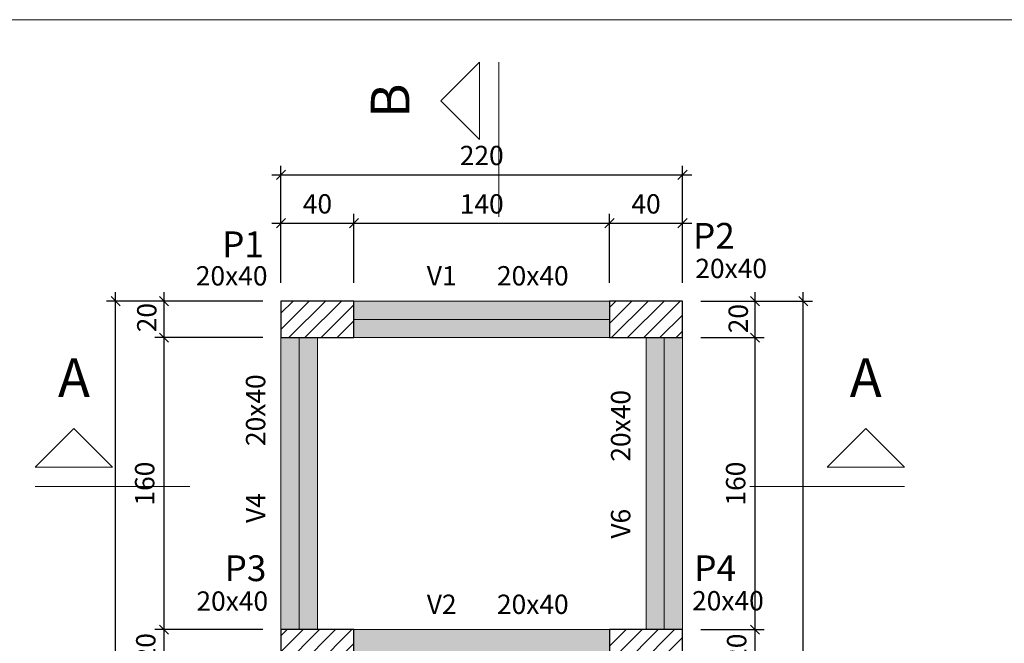
# Model space of a CAD drawing. Units: millimetres. Extents: x 24 to 545, y 96 to 214.
# Drawn here: x 303 to 314, y 170 to 177 of the extents above; entities that cross this region are included whole.
import ezdxf

# ---------------------------------------------------------------- set-up
doc = ezdxf.new("R2010")
doc.units = ezdxf.units.MM
doc.header["$MEASUREMENT"] = 0
doc.layers.get('0').update_dxf_attribs({"lineweight": 18})
for name, color, linetype, lineweight in [('FO-Cortes', 5, 'Continuous', 5), ('FO-Cotas', 5, 'Continuous', 5), ('FO-Eixos', 5, 'Continuous', 5), ('FO-Hachura pilar que passa', 19, 'Continuous', 5), ('FO-Hachura viga', 9, 'Continuous', 5), ('FO-Pilares', 4, 'Continuous', 30), ('FO-Textos das vigas', 7, 'Continuous', 5), ('FO-Textos dos pilares', 7, 'Continuous', 5), ('FO-Vigas', 1, 'Continuous', 20)]:
    doc.layers.add(name, color=color, linetype=linetype, lineweight=lineweight)
doc.styles.add('Arial', font='arial.ttf')
doc.dimstyles.new('UM_50.000000', dxfattribs={"dimtxt": 0.18, "dimasz": 0.1, "dimexe": 0.1, "dimexo": 0.2, "dimgap": 0, "dimtad": 1, "dimtih": 1, "dimtoh": 1, "dimdec": 1, "dimlfac": 50, "dimzin": 0, "dimdsep": 46, "dimtxsty": 'Standard', "dimcen": 0.09, "dimdle": 0.1, "dimadec": 1, "dimazin": 2, "dimtfac": 1, "dimtdec": 4, "dimtofl": 0, "dimtmove": 0, "dimatfit": 3, "dimfxl": 1, "dimtolj": 1, "dimarcsym": 0})
pattern_1 = [(45, (252.25729, 145.14036), (-0.08838835, 0.08838835), [])]

# ---------------------------------------------------------------- blocks, each defined once
blk = doc.blocks.new('_Oblique')
at = {"color": 0, "linetype": 'ByBlock', "lineweight": -2}
blk.add_line((-0.5, -0.5), (0.5, 0.5), dxfattribs=at)
blk = doc.blocks.new('*D311')
at = {"layer": 'Defpoints', "color": 0, "transparency": 16777216}
for p in [(306.711, 174.503), (305.911, 173.648), (306.711, 173.648)]:
    blk.add_point(p, dxfattribs=at)
at = {"layer": 'FO-Cotas', "color": 0, "lineweight": -2, "transparency": 16777216}
for p, q in [((305.911, 173.848), (305.911, 174.603)), ((306.711, 173.848), (306.711, 174.603)), ((305.811, 174.503), (306.811, 174.503))]:
    blk.add_line(p, q, dxfattribs=at)
at = {"layer": 'FO-Cotas', "color": 0, "lineweight": -2, "transparency": 16777216, "xscale": 0.1, "yscale": 0.1, "zscale": 0.1, "rotation": 180}
blk.add_blockref('_Oblique', (305.911, 174.503), dxfattribs=at)
at = {"layer": 'FO-Cotas', "color": 0, "lineweight": -2, "transparency": 16777216, "xscale": 0.1, "yscale": 0.1, "zscale": 0.1}
blk.add_blockref('_Oblique', (306.711, 174.503), dxfattribs=at)
at = {"layer": 'FO-Cotas', "color": 7, "transparency": 16777216, "insert": (306.311, 174.714), "char_height": 0.2118, "attachment_point": 5, "rotation": 0.0057, "style": 'Arial'}
blk.add_mtext('\\A1;40', dxfattribs=at)
blk = doc.blocks.new('*D312')
at = {"layer": 'Defpoints', "color": 0, "transparency": 16777216}
for p in [(309.511, 174.503), (306.711, 173.648), (309.511, 173.648)]:
    blk.add_point(p, dxfattribs=at)
at = {"layer": 'FO-Cotas', "color": 0, "lineweight": -2, "transparency": 16777216}
for p, q in [((306.711, 173.848), (306.711, 174.603)), ((309.511, 173.848), (309.511, 174.603)), ((306.611, 174.503), (309.611, 174.503))]:
    blk.add_line(p, q, dxfattribs=at)
at = {"layer": 'FO-Cotas', "color": 0, "lineweight": -2, "transparency": 16777216, "xscale": 0.1, "yscale": 0.1, "zscale": 0.1, "rotation": 180}
blk.add_blockref('_Oblique', (306.711, 174.503), dxfattribs=at)
at = {"layer": 'FO-Cotas', "color": 0, "lineweight": -2, "transparency": 16777216, "xscale": 0.1, "yscale": 0.1, "zscale": 0.1}
blk.add_blockref('_Oblique', (309.511, 174.503), dxfattribs=at)
at = {"layer": 'FO-Cotas', "color": 7, "transparency": 16777216, "insert": (308.111, 174.714), "char_height": 0.2118, "attachment_point": 5, "style": 'Arial'}
blk.add_mtext('\\A1;140', dxfattribs=at)
blk = doc.blocks.new('*D313')
at = {"layer": 'Defpoints', "color": 0, "transparency": 16777216}
for p in [(310.311, 174.503), (309.511, 173.648), (310.311, 173.648)]:
    blk.add_point(p, dxfattribs=at)
at = {"layer": 'FO-Cotas', "color": 0, "lineweight": -2, "transparency": 16777216}
for p, q in [((309.511, 173.848), (309.511, 174.603)), ((310.311, 173.848), (310.311, 174.603)), ((309.411, 174.503), (310.411, 174.503))]:
    blk.add_line(p, q, dxfattribs=at)
at = {"layer": 'FO-Cotas', "color": 0, "lineweight": -2, "transparency": 16777216, "xscale": 0.1, "yscale": 0.1, "zscale": 0.1, "rotation": 180}
blk.add_blockref('_Oblique', (309.511, 174.503), dxfattribs=at)
at = {"layer": 'FO-Cotas', "color": 0, "lineweight": -2, "transparency": 16777216, "xscale": 0.1, "yscale": 0.1, "zscale": 0.1}
blk.add_blockref('_Oblique', (310.311, 174.503), dxfattribs=at)
at = {"layer": 'FO-Cotas', "color": 7, "transparency": 16777216, "insert": (309.911, 174.714), "char_height": 0.2118, "attachment_point": 5, "rotation": 0.0057, "style": 'Arial'}
blk.add_mtext('\\A1;40', dxfattribs=at)
blk = doc.blocks.new('*D314')
at = {"layer": 'Defpoints', "color": 0, "transparency": 16777216}
for p in [(310.311, 175.032), (305.911, 173.648), (310.311, 173.648)]:
    blk.add_point(p, dxfattribs=at)
at = {"layer": 'FO-Cotas', "color": 0, "lineweight": -2, "transparency": 16777216}
for p, q in [((305.911, 173.848), (305.911, 175.132)), ((310.311, 173.848), (310.311, 175.132)), ((305.811, 175.032), (310.411, 175.032))]:
    blk.add_line(p, q, dxfattribs=at)
at = {"layer": 'FO-Cotas', "color": 0, "lineweight": -2, "transparency": 16777216, "xscale": 0.1, "yscale": 0.1, "zscale": 0.1, "rotation": 180}
blk.add_blockref('_Oblique', (305.911, 175.032), dxfattribs=at)
at = {"layer": 'FO-Cotas', "color": 0, "lineweight": -2, "transparency": 16777216, "xscale": 0.1, "yscale": 0.1, "zscale": 0.1}
blk.add_blockref('_Oblique', (310.311, 175.032), dxfattribs=at)
at = {"layer": 'FO-Cotas', "color": 7, "transparency": 16777216, "insert": (308.111, 175.244), "char_height": 0.2118, "attachment_point": 5, "style": 'Arial'}
blk.add_mtext('\\A1;220', dxfattribs=at)
blk = doc.blocks.new('*D320')
at = {"layer": 'Defpoints', "color": 0, "transparency": 16777216}
for p in [(304.63, 170.048), (305.911, 170.048), (305.911, 169.648)]:
    blk.add_point(p, dxfattribs=at)
at = {"layer": 'FO-Cotas', "color": 0, "lineweight": -2, "transparency": 16777216}
for p, q in [((304.63, 169.548), (304.63, 170.148)), ((305.711, 170.048), (304.53, 170.048)), ((305.711, 169.648), (304.53, 169.648))]:
    blk.add_line(p, q, dxfattribs=at)
at = {"layer": 'FO-Cotas', "color": 0, "lineweight": -2, "transparency": 16777216, "xscale": 0.1, "yscale": 0.1, "zscale": 0.1}
for p, rotation in [((304.63, 170.048), 90), ((304.63, 169.648), 270)]:
    blk.add_blockref('_Oblique', p, dxfattribs=dict(at, rotation=rotation))
at = {"layer": 'FO-Cotas', "color": 7, "transparency": 16777216, "insert": (304.43, 169.849), "char_height": 0.2118, "attachment_point": 5, "rotation": 90, "style": 'Arial'}
blk.add_mtext('\\A1;20', dxfattribs=at)
blk = doc.blocks.new('*D321')
at = {"layer": 'Defpoints', "color": 0, "transparency": 16777216}
for p in [(304.63, 173.248), (305.911, 173.248), (305.911, 170.048)]:
    blk.add_point(p, dxfattribs=at)
at = {"layer": 'FO-Cotas', "color": 0, "lineweight": -2, "transparency": 16777216}
for p, q in [((304.63, 169.948), (304.63, 173.348)), ((305.711, 173.248), (304.53, 173.248)), ((305.711, 170.048), (304.53, 170.048))]:
    blk.add_line(p, q, dxfattribs=at)
at = {"layer": 'FO-Cotas', "color": 0, "lineweight": -2, "transparency": 16777216, "xscale": 0.1, "yscale": 0.1, "zscale": 0.1}
for p, rotation in [((304.63, 173.248), 90), ((304.63, 170.048), 270)]:
    blk.add_blockref('_Oblique', p, dxfattribs=dict(at, rotation=rotation))
at = {"layer": 'FO-Cotas', "color": 7, "transparency": 16777216, "insert": (304.418, 171.648), "char_height": 0.2118, "attachment_point": 5, "rotation": 90, "style": 'Arial'}
blk.add_mtext('\\A1;160', dxfattribs=at)
blk = doc.blocks.new('*D322')
at = {"layer": 'Defpoints', "color": 0, "transparency": 16777216}
for p in [(304.63, 173.648), (305.911, 173.648), (305.911, 173.248)]:
    blk.add_point(p, dxfattribs=at)
at = {"layer": 'FO-Cotas', "color": 0, "lineweight": -2, "transparency": 16777216}
for p, q in [((304.63, 173.148), (304.63, 173.748)), ((305.711, 173.648), (304.53, 173.648)), ((305.711, 173.248), (304.53, 173.248))]:
    blk.add_line(p, q, dxfattribs=at)
at = {"layer": 'FO-Cotas', "color": 0, "lineweight": -2, "transparency": 16777216, "xscale": 0.1, "yscale": 0.1, "zscale": 0.1}
for p, rotation in [((304.63, 173.648), 90), ((304.63, 173.248), 270)]:
    blk.add_blockref('_Oblique', p, dxfattribs=dict(at, rotation=rotation))
at = {"layer": 'FO-Cotas', "color": 7, "transparency": 16777216, "insert": (304.441, 173.467), "char_height": 0.2118, "attachment_point": 5, "rotation": 90, "style": 'Arial'}
blk.add_mtext('\\A1;20', dxfattribs=at)
blk = doc.blocks.new('*D323')
at = {"layer": 'Defpoints', "color": 0, "transparency": 16777216}
for p in [(304.1, 173.648), (305.911, 173.648), (305.911, 166.048)]:
    blk.add_point(p, dxfattribs=at)
at = {"layer": 'FO-Cotas', "color": 0, "lineweight": -2, "transparency": 16777216}
for p, q in [((304.1, 165.948), (304.1, 173.748)), ((305.711, 173.648), (304, 173.648)), ((305.711, 166.048), (304, 166.048))]:
    blk.add_line(p, q, dxfattribs=at)
at = {"layer": 'FO-Cotas', "color": 0, "lineweight": -2, "transparency": 16777216, "xscale": 0.1, "yscale": 0.1, "zscale": 0.1}
for p, rotation in [((304.1, 173.648), 90), ((304.1, 166.048), 270)]:
    blk.add_blockref('_Oblique', p, dxfattribs=dict(at, rotation=rotation))
at = {"layer": 'FO-Cotas', "color": 7, "transparency": 16777216, "insert": (303.888, 169.433), "char_height": 0.2118, "attachment_point": 5, "rotation": 90, "style": 'Arial'}
blk.add_mtext('\\A1;380', dxfattribs=at)
blk = doc.blocks.new('*D325')
at = {"layer": 'Defpoints', "color": 0, "transparency": 16777216}
for p in [(310.311, 170.048), (311.105, 170.048), (310.311, 169.648)]:
    blk.add_point(p, dxfattribs=at)
at = {"layer": 'FO-Cotas', "color": 0, "lineweight": -2, "transparency": 16777216}
for p, q in [((311.105, 169.548), (311.105, 170.148)), ((310.511, 170.048), (311.205, 170.048)), ((310.511, 169.648), (311.205, 169.648))]:
    blk.add_line(p, q, dxfattribs=at)
at = {"layer": 'FO-Cotas', "color": 0, "lineweight": -2, "transparency": 16777216, "xscale": 0.1, "yscale": 0.1, "zscale": 0.1}
for p, rotation in [((311.105, 170.048), 90), ((311.105, 169.648), 270)]:
    blk.add_blockref('_Oblique', p, dxfattribs=dict(at, rotation=rotation))
at = {"layer": 'FO-Cotas', "color": 7, "transparency": 16777216, "insert": (310.904, 169.844), "char_height": 0.2118, "attachment_point": 5, "rotation": 90, "style": 'Arial'}
blk.add_mtext('\\A1;20', dxfattribs=at)
blk = doc.blocks.new('*D326')
at = {"layer": 'Defpoints', "color": 0, "transparency": 16777216}
for p in [(310.311, 173.248), (311.105, 173.248), (310.311, 170.048)]:
    blk.add_point(p, dxfattribs=at)
at = {"layer": 'FO-Cotas', "color": 0, "lineweight": -2, "transparency": 16777216}
for p, q in [((311.105, 169.948), (311.105, 173.348)), ((310.511, 173.248), (311.205, 173.248)), ((310.511, 170.048), (311.205, 170.048))]:
    blk.add_line(p, q, dxfattribs=at)
at = {"layer": 'FO-Cotas', "color": 0, "lineweight": -2, "transparency": 16777216, "xscale": 0.1, "yscale": 0.1, "zscale": 0.1}
for p, rotation in [((311.105, 173.248), 90), ((311.105, 170.048), 270)]:
    blk.add_blockref('_Oblique', p, dxfattribs=dict(at, rotation=rotation))
at = {"layer": 'FO-Cotas', "color": 7, "transparency": 16777216, "insert": (310.893, 171.648), "char_height": 0.2118, "attachment_point": 5, "rotation": 90, "style": 'Arial'}
blk.add_mtext('\\A1;160', dxfattribs=at)
blk = doc.blocks.new('*D327')
at = {"layer": 'Defpoints', "color": 0, "transparency": 16777216}
for p in [(310.311, 173.648), (311.105, 173.648), (310.311, 173.248)]:
    blk.add_point(p, dxfattribs=at)
at = {"layer": 'FO-Cotas', "color": 0, "lineweight": -2, "transparency": 16777216}
for p, q in [((311.105, 173.148), (311.105, 173.748)), ((310.511, 173.648), (311.205, 173.648)), ((310.511, 173.248), (311.205, 173.248))]:
    blk.add_line(p, q, dxfattribs=at)
at = {"layer": 'FO-Cotas', "color": 0, "lineweight": -2, "transparency": 16777216, "xscale": 0.1, "yscale": 0.1, "zscale": 0.1}
for p, rotation in [((311.105, 173.648), 90), ((311.105, 173.248), 270)]:
    blk.add_blockref('_Oblique', p, dxfattribs=dict(at, rotation=rotation))
at = {"layer": 'FO-Cotas', "color": 7, "transparency": 16777216, "insert": (310.921, 173.456), "char_height": 0.2118, "attachment_point": 5, "rotation": 90, "style": 'Arial'}
blk.add_mtext('\\A1;20', dxfattribs=at)
blk = doc.blocks.new('*D328')
at = {"layer": 'Defpoints', "color": 0, "transparency": 16777216}
for p in [(310.311, 173.648), (311.634, 173.648), (310.311, 166.048)]:
    blk.add_point(p, dxfattribs=at)
at = {"layer": 'FO-Cotas', "color": 0, "lineweight": -2, "transparency": 16777216}
for p, q in [((311.634, 165.948), (311.634, 173.748)), ((310.511, 173.648), (311.734, 173.648)), ((310.511, 166.048), (311.734, 166.048))]:
    blk.add_line(p, q, dxfattribs=at)
at = {"layer": 'FO-Cotas', "color": 0, "lineweight": -2, "transparency": 16777216, "xscale": 0.1, "yscale": 0.1, "zscale": 0.1}
for p, rotation in [((311.634, 173.648), 90), ((311.634, 166.048), 270)]:
    blk.add_blockref('_Oblique', p, dxfattribs=dict(at, rotation=rotation))
at = {"layer": 'FO-Cotas', "color": 7, "transparency": 16777216, "insert": (311.422, 169.433), "char_height": 0.2118, "attachment_point": 5, "rotation": 90, "style": 'Arial'}
blk.add_mtext('\\A1;380', dxfattribs=at)

msp = doc.modelspace()

# ---------------------------------------------------------------- hatches: boundary and pattern name
at = {"layer": 'FO-Hachura pilar que passa', "linetype": 'Continuous'}
h = msp.add_hatch(dxfattribs=at)
h.set_pattern_fill('ANSI31', color=19, style=0)
h.set_pattern_definition(pattern_1)
h.paths.add_polyline_path([(305.9112, 173.6477), (305.9112, 173.4477), (305.9112, 173.2477), (306.3112, 173.2477), (306.7112, 173.2477), (306.7112, 173.4477), (306.7112, 173.6477), (306.3112, 173.6477)])
h = msp.add_hatch(dxfattribs=at)
h.set_pattern_fill('ANSI31', color=19, style=0)
h.set_pattern_definition(pattern_1)
h.paths.add_polyline_path([(309.5112, 173.6477), (309.5112, 173.4477), (309.5112, 173.2477), (309.9112, 173.2477), (310.3112, 173.2477), (310.3112, 173.4477), (310.3112, 173.6477), (309.9112, 173.6477)])
h = msp.add_hatch(dxfattribs=at)
h.set_pattern_fill('ANSI31', color=19, style=0)
h.set_pattern_definition(pattern_1)
h.paths.add_polyline_path([(305.9112, 170.0477), (305.9112, 169.8477), (305.9112, 169.6477), (306.3112, 169.6477), (306.7112, 169.6477), (306.7112, 169.8477), (306.7112, 170.0477), (306.3112, 170.0477)])
h = msp.add_hatch(dxfattribs=at)
h.set_pattern_fill('ANSI31', color=19, style=0)
h.set_pattern_definition(pattern_1)
h.paths.add_polyline_path([(310.3112, 169.6477), (310.3112, 169.8477), (310.3112, 170.0477), (309.9112, 170.0477), (309.5112, 170.0477), (309.5112, 169.8477), (309.5112, 169.6477), (309.9112, 169.6477)])
at = {"layer": 'FO-Hachura viga', "linetype": 'Continuous'}
for points in [[(309.5112, 173.6477), (309.5112, 173.6477), (306.7112, 173.6477), (306.7112, 173.2477), (309.5112, 173.2477), (309.5112, 173.6477)], [(306.3112, 173.2477), (306.3112, 173.2477), (305.9112, 173.2477), (305.9112, 170.0477), (306.3112, 170.0477), (306.3112, 173.2477)], [(310.3112, 173.2477), (310.3112, 173.2477), (309.9112, 173.2477), (309.9112, 170.0477), (310.3112, 170.0477), (310.3112, 173.2477)], [(309.5112, 170.0477), (309.5112, 170.0477), (306.7112, 170.0477), (306.7112, 169.6477), (309.5112, 169.6477), (309.5112, 170.0477)]]:
    msp.add_hatch(color=256, dxfattribs=at).paths.add_polyline_path(points)

# ---------------------------------------------------------------- linework, layer by layer
msp.add_lwpolyline([(299.2678, 176.7325), (356.8952, 176.7325), (356.8952, 159.702), (299.2678, 159.702)], close=True)
at = {"layer": 'FO-Cortes'}
for p, q in [((308.2984, 174.5732), (308.2984, 176.2676)), ((304.9136, 171.6172), (303.2192, 171.6172)), ((312.7412, 171.6172), (311.0468, 171.6172))]:
    msp.add_line(p, q, dxfattribs=at)
at = {"layer": 'FO-Cortes', "linetype": 'Continuous'}
for points in [[(308.0866, 176.2676), (308.0866, 175.4204), (307.663, 175.844), (308.0866, 176.2676)], [(303.2192, 171.829), (304.0664, 171.829), (303.6428, 172.2526), (303.2192, 171.829)], [(312.7412, 171.829), (311.894, 171.829), (312.3176, 172.2526), (312.7412, 171.829)]]:
    msp.add_lwpolyline(points, close=True, dxfattribs=at)
at = {"layer": 'FO-Eixos'}
for p, q in [((306.7112, 173.4477), (309.5112, 173.4477)), ((306.1112, 170.0477), (306.1112, 173.2477)), ((310.1112, 170.0477), (310.1112, 173.2477))]:
    msp.add_line(p, q, dxfattribs=at)
at = {"layer": 'FO-Pilares'}
for points in [[(305.9112, 173.6477), (305.9112, 173.4477), (305.9112, 173.2477), (306.3112, 173.2477), (306.7112, 173.2477), (306.7112, 173.4477), (306.7112, 173.6477), (306.3112, 173.6477), (305.9112, 173.6477)], [(309.5112, 173.6477), (309.5112, 173.4477), (309.5112, 173.2477), (309.9112, 173.2477), (310.3112, 173.2477), (310.3112, 173.4477), (310.3112, 173.6477), (309.9112, 173.6477), (309.5112, 173.6477)], [(305.9112, 170.0477), (305.9112, 169.8477), (305.9112, 169.6477), (306.3112, 169.6477), (306.7112, 169.6477), (306.7112, 169.8477), (306.7112, 170.0477), (306.3112, 170.0477), (305.9112, 170.0477)], [(310.3112, 169.6477), (310.3112, 169.8477), (310.3112, 170.0477), (309.9112, 170.0477), (309.5112, 170.0477), (309.5112, 169.8477), (309.5112, 169.6477), (309.9112, 169.6477), (310.3112, 169.6477)]]:
    msp.add_lwpolyline(points, close=True, dxfattribs=at)
at = {"layer": 'FO-Vigas'}
for p, q in [((306.7112, 173.6477), (309.5112, 173.6477)), ((305.9112, 170.0477), (305.9112, 173.2477)), ((306.3112, 170.0477), (306.3112, 173.2477)), ((306.7112, 173.2477), (309.5112, 173.2477)), ((309.9112, 170.0477), (309.9112, 173.2477)), ((310.3112, 170.0477), (310.3112, 173.2477)), ((306.7112, 170.0477), (309.5112, 170.0477))]:
    msp.add_line(p, q, dxfattribs=at)

# ---------------------------------------------------------------- texts
at = {"layer": 'FO-Cortes', "ltscale": 0.2, "insert": (307.4515, 175.8438), "char_height": 0.4236, "width": 0.78973, "attachment_point": 8, "rotation": 90.00021, "line_spacing_factor": 0.798, "style": 'Arial'}
msp.add_mtext('B', dxfattribs=at)
at = {"layer": 'FO-Cortes', "ltscale": 0.2, "char_height": 0.4236, "width": 0.78973, "attachment_point": 8, "line_spacing_factor": 0.798, "style": 'Arial'}
for insert in [(303.6431, 172.4645), (312.3179, 172.4645)]:
    msp.add_mtext('A', dxfattribs=dict(at, insert=insert))
at = {"layer": 'FO-Textos das vigas', "char_height": 0.2118, "line_spacing_factor": 0.798, "style": 'Arial'}
for s, insert, width, attachment_point in [('V1', (307.8352, 173.7536), 0.723865, 9), ('20x40', (308.2775, 173.7536), 1.612069, 7), ('V2', (307.8352, 170.1536), 0.723865, 9), ('20x40', (308.2775, 170.1536), 1.612069, 7)]:
    msp.add_mtext(s, dxfattribs=dict(at, insert=insert, width=width, attachment_point=attachment_point))
at = {"layer": 'FO-Textos das vigas', "char_height": 0.2118, "rotation": 90.00021, "line_spacing_factor": 0.798, "style": 'Arial'}
for s, insert, width, attachment_point in [('20x40', (305.8053, 172.06), 1.612069, 7), ('20x40', (309.8053, 171.8887), 1.612069, 7), ('V4', (305.8053, 171.5431), 0.723865, 9), ('V6', (309.8053, 171.3717), 0.723865, 9)]:
    msp.add_mtext(s, dxfattribs=dict(at, insert=insert, width=width, attachment_point=attachment_point))
at = {"layer": 'FO-Textos dos pilares', "line_spacing_factor": 0.798, "style": 'Arial'}
for s, insert, char_height, width, attachment_point in [('P2', (310.8836, 174.1342), 0.2824, 0.965154, 9), ('P1', (305.7239, 174.0413), 0.2824, 0.965154, 9), ('20x40', (311.2363, 173.8344), 0.2118, 1.612069, 9), ('20x40', (305.7637, 173.7531), 0.2118, 1.612069, 9), ('P3', (305.7516, 170.4914), 0.2824, 0.965154, 9), ('P4', (310.4393, 170.4907), 0.2824, 0.965154, 7), ('20x40', (305.7702, 170.1886), 0.2118, 1.612069, 9), ('20x40', (310.4153, 170.1923), 0.2118, 1.612069, 7)]:
    msp.add_mtext(s, dxfattribs=dict(at, insert=insert, char_height=char_height, width=width, attachment_point=attachment_point))

# ---------------------------------------------------------------- dimensions: what is measured, and where the dimension line sits
at = {"layer": 'FO-Cotas'}
for base, p1, p2, override, picture, middle in [((310.3112, 175.0322), (305.9112, 173.6477), (310.3112, 173.6477), {"dimtxt": 0.2118, "dimtih": 0, "dimtoh": 0, "dimzin": 8, "dimtxsty": 'Arial', "dimblk": 'Oblique', "dimblk1": 'Oblique', "dimblk2": 'Oblique', "dimsah": 1, "dimclrt": 7, "dimazin": 3, "dimtmove": 2, "dimldrblk": 'Oblique'}, '*D314', (308.1112, 175.244)), ((309.5112, 174.5027), (306.7112, 173.6477), (309.5112, 173.6477), {"dimtxt": 0.2118, "dimasz": 0.1, "dimexe": 0.1, "dimexo": 0.2, "dimtad": 1, "dimtih": 0, "dimtoh": 0, "dimdec": 1, "dimlfac": 50, "dimzin": 8, "dimtxsty": 'Arial', "dimblk": 'Oblique', "dimblk1": 'Oblique', "dimblk2": 'Oblique', "dimsah": 1, "dimdle": 0.1, "dimse1": 0, "dimse2": 0, "dimclrt": 7, "dimadec": 1, "dimazin": 3, "dimtmove": 2, "dimldrblk": 'Oblique'}, '*D312', (308.1112, 174.7145))]:
    dim = msp.add_linear_dim(base=base, p1=p1, p2=p2, dimstyle='UM_50.000000', override=override, dxfattribs=at)
    dim.commit()
    dim.dimension.update_dxf_attribs({"geometry": picture, "text_midpoint": middle, "dimtype": 160})
for base, p1, p2, picture, middle in [((306.7112, 174.5027), (305.9112, 173.6477), (306.7112, 173.6477), '*D311', (306.3112, 174.7145)), ((310.3112, 174.5027), (309.5112, 173.6477), (310.3112, 173.6477), '*D313', (309.9112, 174.7145))]:
    dim = msp.add_linear_dim(base=base, p1=p1, p2=p2, dimstyle='UM_50.000000', override={"dimtxt": 0.2118, "dimasz": 0.1, "dimexe": 0.1, "dimexo": 0.2, "dimtad": 1, "dimtih": 0, "dimtoh": 0, "dimdec": 1, "dimlfac": 50, "dimzin": 8, "dimtxsty": 'Arial', "dimblk": 'Oblique', "dimblk1": 'Oblique', "dimblk2": 'Oblique', "dimsah": 1, "dimdle": 0.1, "dimse1": 0, "dimse2": 0, "dimclrt": 7, "dimadec": 1, "dimazin": 3, "dimtmove": 2, "dimldrblk": 'Oblique'}, dxfattribs=at)
    dim.commit()
    dim.dimension.update_dxf_attribs({"geometry": picture, "text_midpoint": middle, "dimtype": 160, "text_rotation": 0.00573})
for base, p1, p2, override, picture, middle in [((304.1003, 173.6477), (305.9112, 166.0477), (305.9112, 173.6477), {"dimtxt": 0.2118, "dimasz": 0.1, "dimexe": 0.1, "dimexo": 0.2, "dimtad": 1, "dimtih": 0, "dimtoh": 0, "dimdec": 1, "dimlfac": 50, "dimzin": 8, "dimtxsty": 'Arial', "dimblk": 'Oblique', "dimblk1": 'Oblique', "dimblk2": 'Oblique', "dimsah": 1, "dimdle": 0.1, "dimse1": 0, "dimse2": 0, "dimclrt": 7, "dimadec": 1, "dimazin": 3, "dimtmove": 2, "dimldrblk": 'Oblique'}, '*D323', (303.8885, 169.4327)), ((304.6298, 173.6477), (305.9112, 173.2477), (305.9112, 173.6477), {"dimtxt": 0.2118, "dimtih": 0, "dimtoh": 0, "dimzin": 8, "dimtxsty": 'Arial', "dimblk": 'Oblique', "dimblk1": 'Oblique', "dimblk2": 'Oblique', "dimsah": 1, "dimclrt": 7, "dimazin": 3, "dimtmove": 2, "dimldrblk": 'Oblique'}, '*D322', (304.4407, 173.4671)), ((311.1045, 173.6477), (310.3112, 173.2477), (310.3112, 173.6477), {"dimtxt": 0.2118, "dimtih": 0, "dimtoh": 0, "dimzin": 8, "dimtxsty": 'Arial', "dimblk": 'Oblique', "dimblk1": 'Oblique', "dimblk2": 'Oblique', "dimsah": 1, "dimclrt": 7, "dimazin": 3, "dimtmove": 2, "dimldrblk": 'Oblique'}, '*D327', (310.9206, 173.4556)), ((311.634, 173.6477), (310.3112, 166.0477), (310.3112, 173.6477), {"dimtxt": 0.2118, "dimasz": 0.1, "dimexe": 0.1, "dimexo": 0.2, "dimtad": 1, "dimtih": 0, "dimtoh": 0, "dimdec": 1, "dimlfac": 50, "dimzin": 8, "dimtxsty": 'Arial', "dimblk": 'Oblique', "dimblk1": 'Oblique', "dimblk2": 'Oblique', "dimsah": 1, "dimdle": 0.1, "dimse1": 0, "dimse2": 0, "dimclrt": 7, "dimadec": 1, "dimazin": 3, "dimtmove": 2, "dimldrblk": 'Oblique'}, '*D328', (311.4222, 169.4327)), ((304.6298, 173.2477), (305.9112, 170.0477), (305.9112, 173.2477), {"dimtxt": 0.2118, "dimasz": 0.1, "dimexe": 0.1, "dimexo": 0.2, "dimtad": 1, "dimtih": 0, "dimtoh": 0, "dimdec": 1, "dimlfac": 50, "dimzin": 8, "dimtxsty": 'Arial', "dimblk": 'Oblique', "dimblk1": 'Oblique', "dimblk2": 'Oblique', "dimsah": 1, "dimdle": 0.1, "dimse1": 0, "dimse2": 0, "dimclrt": 7, "dimadec": 1, "dimazin": 3, "dimtmove": 2, "dimldrblk": 'Oblique'}, '*D321', (304.418, 171.6477)), ((311.1045, 173.2477), (310.3112, 170.0477), (310.3112, 173.2477), {"dimtxt": 0.2118, "dimasz": 0.1, "dimexe": 0.1, "dimexo": 0.2, "dimtad": 1, "dimtih": 0, "dimtoh": 0, "dimdec": 1, "dimlfac": 50, "dimzin": 8, "dimtxsty": 'Arial', "dimblk": 'Oblique', "dimblk1": 'Oblique', "dimblk2": 'Oblique', "dimsah": 1, "dimdle": 0.1, "dimse1": 0, "dimse2": 0, "dimclrt": 7, "dimadec": 1, "dimazin": 3, "dimtmove": 2, "dimldrblk": 'Oblique'}, '*D326', (310.8927, 171.6477)), ((304.6298, 170.0477), (305.9112, 169.6477), (305.9112, 170.0477), {"dimtxt": 0.2118, "dimtih": 0, "dimtoh": 0, "dimzin": 8, "dimtxsty": 'Arial', "dimblk": 'Oblique', "dimblk1": 'Oblique', "dimblk2": 'Oblique', "dimsah": 1, "dimclrt": 7, "dimazin": 3, "dimtmove": 2, "dimldrblk": 'Oblique'}, '*D320', (304.4303, 169.8487)), ((311.1045, 170.0477), (310.3112, 169.6477), (310.3112, 170.0477), {"dimtxt": 0.2118, "dimtih": 0, "dimtoh": 0, "dimzin": 8, "dimtxsty": 'Arial', "dimblk": 'Oblique', "dimblk1": 'Oblique', "dimblk2": 'Oblique', "dimsah": 1, "dimclrt": 7, "dimazin": 3, "dimtmove": 2, "dimldrblk": 'Oblique'}, '*D325', (310.9038, 169.8445))]:
    dim = msp.add_linear_dim(base=base, p1=p1, p2=p2, angle=90, dimstyle='UM_50.000000', override=override, dxfattribs=at)
    dim.commit()
    dim.dimension.update_dxf_attribs({"geometry": picture, "text_midpoint": middle, "dimtype": 160, "text_rotation": 90})

doc.saveas('drawing.dxf')
